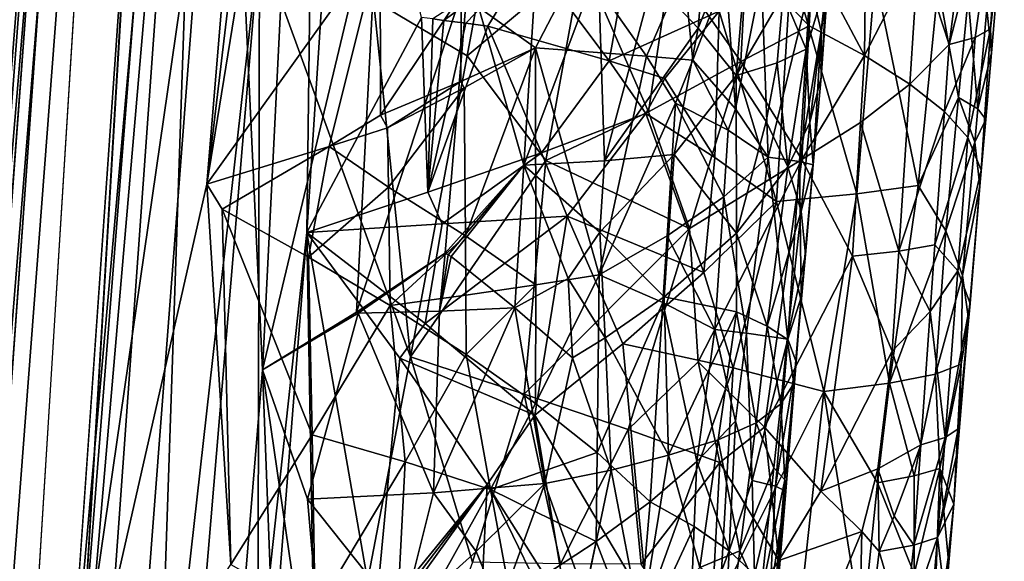
# Model space of a CAD drawing. Extents: x -233 to 233, y -7 to 774.
# Drawn here: x -177 to -168, y 544 to 549 of the extents above; entities that cross this region are included whole.
import ezdxf

# ---------------------------------------------------------------- set-up
doc = ezdxf.new("R2010")
doc.units = 0
doc.header["$MEASUREMENT"] = 0

msp = doc.modelspace()

# ---------------------------------------------------------------- linework, layer by layer
for points in [[(-173.519043, 584.069153, -201.75267), (-169.255051, 640.149902, -196.744888), (-223, 0.802261, -253.964172)], [(-173.767746, 589.990723, -201.22908), (-223, 0.802261, -253.964172), (-169.255051, 640.149902, -196.744888)], [(-172.287613, 605.40979, -198.346985), (-223, 0.668551, -252.470139), (-169.564926, 636.329956, -195.580765)], [(-196.432571, 301.156281, -225.463181), (-169.564926, 636.329956, -195.580765), (-223, 0.668551, -252.470139)], [(-196.432571, 301.156281, -225.463181), (-170.939072, 616.168091, -197.378342), (-169.564926, 636.329956, -195.580765)], [(-176.133789, 542.041809, -203.895935), (-170.939072, 616.168091, -197.378342), (-196.432571, 301.156281, -225.463181)], [(-171.767822, 591.484741, -199.429504), (-170.939072, 616.168091, -197.378342), (-176.133789, 542.041809, -203.895935)], [(-198.487717, 304.784912, -225.178772), (-223, 0.668551, -252.470139), (-172.287613, 605.40979, -198.346985)], [(-198.487717, 304.784912, -225.178772), (-172.287613, 605.40979, -198.346985), (-174.063858, 587.272766, -199.961838)], [(-171.767822, 591.484741, -199.429504), (-176.133789, 542.041809, -203.895935), (-174.197754, 555.439453, -202.501999)], [(-198.518539, 306.182404, -226.554977), (-223, 0.802261, -253.964172), (-173.767746, 589.990723, -201.22908)], [(-198.518539, 306.182404, -226.554977), (-173.767746, 589.990723, -201.22908), (-186.271362, 458.86673, -212.792114)], [(-176.993927, 565.298035, -203.327026), (-186.271362, 458.86673, -212.792114), (-173.767746, 589.990723, -201.22908)], [(-186.225143, 456.837677, -211.478378), (-198.487717, 304.784912, -225.178772), (-174.063858, 587.272766, -199.961838)], [(-177.069717, 562.773132, -202.046692), (-186.225143, 456.837677, -211.478378), (-174.063858, 587.272766, -199.961838)], [(-184.681229, 438.137207, -214.689438), (-173.519043, 584.069153, -201.75267), (-223, 0.802261, -253.964172)], [(-184.681229, 438.137207, -214.689438), (-177.902985, 510.982208, -208.030685), (-173.519043, 584.069153, -201.75267)], [(-173.709625, 565.710144, -203.225357), (-173.519043, 584.069153, -201.75267), (-177.902985, 510.982208, -208.030685)], [(-184.898621, 436.720673, -196.976593), (-223, -0.802261, -236.035828), (-173.936646, 582.853333, -183.800781)], [(-199.583511, 291.124756, -209.979553), (-173.936646, 582.853333, -183.800781), (-223, -0.802261, -236.035828)], [(-199.404037, 291.165863, -211.470184), (-173.949432, 582.8349, -185.308426), (-223, -0.668551, -237.529861)], [(-185.133835, 436.795868, -198.458145), (-223, -0.668551, -237.529861), (-173.949432, 582.8349, -185.308426)], [(-181.570282, 507.411438, -190.645355), (-173.936646, 582.853333, -183.800781), (-199.583511, 291.124756, -209.979553)], [(-181.369186, 507.348145, -192.14122), (-173.949432, 582.8349, -185.308426), (-199.404037, 291.165863, -211.470184)], [(-180.912018, 485.385315, -194.131042), (-185.133835, 436.795868, -198.458145), (-173.949432, 582.8349, -185.308426)], [(-184.898621, 436.720673, -196.976593), (-173.936646, 582.853333, -183.800781), (-177.992966, 517.673645, -189.747086)], [(-181.570282, 507.411438, -190.645355), (-178.971985, 542.625122, -187.553604), (-173.936646, 582.853333, -183.800781)], [(-178.712585, 542.524109, -189.042557), (-173.949432, 582.8349, -185.308426), (-181.369186, 507.348145, -192.14122)], [(-174.806259, 556.121277, -187.828674), (-180.912018, 485.385315, -194.131042), (-173.949432, 582.8349, -185.308426)], [(-176.113708, 570.912537, -184.945938), (-173.936646, 582.853333, -183.800781), (-178.971985, 542.625122, -187.553604)], [(-175.933777, 570.828857, -186.44632), (-173.949432, 582.8349, -185.308426), (-178.712585, 542.524109, -189.042557)], [(-174.140747, 566.384827, -185.352219), (-177.992966, 517.673645, -189.747086), (-173.936646, 582.853333, -183.800781)], [(-176.113708, 570.912537, -184.945938), (-178.971985, 542.625122, -187.553604), (-178.271057, 558.983521, -186.241745)], [(-175.933777, 570.828857, -186.44632), (-178.712585, 542.524109, -189.042557), (-177.901825, 558.832642, -187.709076)], [(-174.140747, 566.384827, -185.352219), (-174.36499, 549.931641, -187.056091), (-177.992966, 517.673645, -189.747086)], [(-173.709625, 565.710144, -203.225357), (-177.902985, 510.982208, -208.030685), (-173.940903, 547.33667, -204.497925)], [(-173.709625, 565.710144, -203.225357), (-173.940903, 547.33667, -204.497925), (-173.619812, 552.299561, -204.088348)], [(-174.806259, 556.121277, -187.828674), (-178.300674, 507.405426, -192.327484), (-180.912018, 485.385315, -194.131042)], [(-174.806259, 556.121277, -187.828674), (-175.710541, 529.434204, -190.601089), (-178.300674, 507.405426, -192.327484)], [(-174.337494, 546.109436, -189.097549), (-175.710541, 529.434204, -190.601089), (-174.806259, 556.121277, -187.828674)], [(-174.337494, 546.109436, -189.097549), (-174.806259, 556.121277, -187.828674), (-173.952545, 553.787964, -188.315292)], [(-174.836609, 547.768188, -203.186752), (-174.197754, 555.439453, -202.501999), (-176.133789, 542.041809, -203.895935)], [(-174.836609, 547.768188, -203.186752), (-174.014496, 554.688599, -202.490738), (-174.197754, 555.439453, -202.501999)], [(-174.836609, 547.768188, -203.186752), (-173.83403, 553.937256, -202.47113), (-174.014496, 554.688599, -202.490738)], [(-173.28804, 549.936462, -202.431595), (-173.83403, 553.937256, -202.47113), (-174.836609, 547.768188, -203.186752)], [(-173.297897, 550.46167, -189.007202), (-174.337494, 546.109436, -189.097549), (-173.952545, 553.787964, -188.315292)], [(-172.916946, 549.258667, -203.958664), (-173.619812, 552.299561, -204.088348), (-173.940903, 547.33667, -204.497925)], [(-168.203934, 549.016052, -193.183304), (-168.476242, 549.856689, -192.168762), (-167.84726, 551.745422, -193.403122)], [(-168.203934, 549.016052, -193.183304), (-167.84726, 551.745422, -193.403122), (-167.710419, 550.93335, -194.63237)], [(-171.240829, 548.870728, -202.9095), (-170.855026, 551.015381, -202.547592), (-171.942154, 549.810974, -203.386826)], [(-171.240829, 548.870728, -202.9095), (-170.258057, 549.315063, -201.994308), (-170.855026, 551.015381, -202.547592)], [(-167.969803, 549.081543, -194.107391), (-168.203934, 549.016052, -193.183304), (-167.710419, 550.93335, -194.63237)], [(-167.969803, 549.081543, -194.107391), (-167.710419, 550.93335, -194.63237), (-167.834839, 549.157104, -195.050323)], [(-167.834839, 549.157104, -195.050323), (-167.710419, 550.93335, -194.63237), (-167.724487, 550.135437, -195.878326)], [(-168.958099, 548.917847, -191.433044), (-169.419174, 549.782593, -190.511276), (-168.937271, 550.70575, -191.048141)], [(-168.958099, 548.917847, -191.433044), (-168.937271, 550.70575, -191.048141), (-168.476242, 549.856689, -192.168762)], [(-173.49733, 546.624451, -189.4142), (-174.337494, 546.109436, -189.097549), (-173.297897, 550.46167, -189.007202)], [(-173.49733, 546.624451, -189.4142), (-173.297897, 550.46167, -189.007202), (-172.496307, 549.669678, -189.592667)], [(-170.445572, 549.162231, -191.826675), (-169.968933, 550.361633, -192.396851), (-170.106689, 548.740723, -192.538834)], [(-170.376541, 549.972656, -191.7556), (-169.968933, 550.361633, -192.396851), (-170.445572, 549.162231, -191.826675)], [(-169.687515, 549.460144, -193.341873), (-170.106689, 548.740723, -192.538834), (-169.968933, 550.361633, -192.396851)], [(-169.687515, 549.460144, -193.341873), (-169.378571, 550.192261, -194.182587), (-169.481293, 548.976501, -194.288864)], [(-169.378571, 550.192261, -194.182587), (-169.281708, 549.640991, -195.324783), (-169.481293, 548.976501, -194.288864)], [(-167.867386, 549.334839, -196.950119), (-167.825974, 548.94397, -196.042526), (-167.724487, 550.135437, -195.878326)], [(-167.825974, 548.94397, -196.042526), (-167.834839, 549.157104, -195.050323), (-167.724487, 550.135437, -195.878326)], [(-170.376541, 549.972656, -191.7556), (-170.445572, 549.162231, -191.826675), (-170.851181, 549.593079, -191.156189)], [(-176.178925, 528.360291, -188.986481), (-177.992966, 517.673645, -189.747086), (-174.36499, 549.931641, -187.056091)], [(-176.178925, 528.360291, -188.986481), (-174.36499, 549.931641, -187.056091), (-174.389954, 539.057312, -188.319046)], [(-173.28804, 549.936462, -202.431595), (-174.836609, 547.768188, -203.186752), (-173.74144, 548.106201, -202.745712)], [(-173.016785, 546.225281, -188.016327), (-174.389954, 539.057312, -188.319046), (-174.36499, 549.931641, -187.056091)], [(-173.345703, 549.413452, -187.461105), (-173.016785, 546.225281, -188.016327), (-174.36499, 549.931641, -187.056091)], [(-173.28804, 549.936462, -202.431595), (-173.74144, 548.106201, -202.745712), (-173.282349, 548.384705, -202.496567)], [(-172.563232, 549.463623, -202.009293), (-173.28804, 549.936462, -202.431595), (-173.282349, 548.384705, -202.496567)], [(-173.345703, 549.413452, -187.461105), (-172.342819, 549.812683, -187.891388), (-172.510452, 548.915588, -187.921005)], [(-172.816833, 549.24585, -203.909637), (-172.717361, 549.232971, -203.859375), (-171.942154, 549.810974, -203.386826)], [(-172.717361, 549.232971, -203.859375), (-172.52034, 549.207092, -203.755112), (-171.942154, 549.810974, -203.386826)], [(-172.52034, 549.207092, -203.755112), (-172.326035, 549.180969, -203.645966), (-171.942154, 549.810974, -203.386826)], [(-172.510452, 548.915588, -187.921005), (-172.342819, 549.812683, -187.891388), (-171.482376, 549.777771, -188.442413)], [(-171.88327, 549.846985, -190.034744), (-172.003723, 547.937256, -190.239929), (-172.496307, 549.669678, -189.592667)], [(-171.240829, 548.870728, -202.9095), (-171.942154, 549.810974, -203.386826), (-172.326035, 549.180969, -203.645966)], [(-171.339493, 549.715332, -190.568878), (-172.003723, 547.937256, -190.239929), (-171.88327, 549.846985, -190.034744)], [(-168.958099, 548.917847, -191.433044), (-168.476242, 549.856689, -192.168762), (-168.554108, 548.662842, -192.32843)], [(-168.203934, 549.016052, -193.183304), (-168.554108, 548.662842, -192.32843), (-168.476242, 549.856689, -192.168762)], [(-172.563232, 549.463623, -202.009293), (-171.898254, 548.988098, -201.500427), (-171.500137, 549.755737, -201.119308)], [(-172.510452, 548.915588, -187.921005), (-171.482376, 549.777771, -188.442413), (-171.805756, 547.980957, -188.482544)], [(-171.339493, 549.715332, -190.568878), (-171.281769, 547.976807, -190.945908), (-172.003723, 547.937256, -190.239929)], [(-170.906937, 548.914429, -200.440811), (-171.500137, 549.755737, -201.119308), (-171.898254, 548.988098, -201.500427)], [(-170.88916, 548.415344, -189.128998), (-171.805756, 547.980957, -188.482544), (-171.482376, 549.777771, -188.442413)], [(-170.574615, 549.682373, -200.00174), (-171.500137, 549.755737, -201.119308), (-170.906937, 548.914429, -200.440811)], [(-170.88916, 548.415344, -189.128998), (-171.482376, 549.777771, -188.442413), (-170.689163, 549.756958, -189.087082)], [(-171.339493, 549.715332, -190.568878), (-170.851181, 549.593079, -191.156189), (-171.281769, 547.976807, -190.945908)], [(-170.88916, 548.415344, -189.128998), (-170.689163, 549.756958, -189.087082), (-170.063446, 548.866638, -189.87822)], [(-170.016541, 549.763611, -189.765732), (-170.063446, 548.866638, -189.87822), (-170.689163, 549.756958, -189.087082)], [(-170.258057, 549.315063, -201.994308), (-169.744537, 547.614807, -201.362778), (-169.615173, 549.723511, -201.23764)], [(-170.016541, 549.763611, -189.765732), (-169.452789, 549.184998, -190.588135), (-170.063446, 548.866638, -189.87822)], [(-170.016541, 549.763611, -189.765732), (-169.419174, 549.782593, -190.511276), (-169.452789, 549.184998, -190.588135)], [(-169.028442, 547.682495, -200.245941), (-169.615173, 549.723511, -201.23764), (-169.744537, 547.614807, -201.362778)], [(-168.863113, 549.62915, -200.068634), (-169.615173, 549.723511, -201.23764), (-169.028442, 547.682495, -200.245941)], [(-168.958099, 548.917847, -191.433044), (-169.452789, 549.184998, -190.588135), (-169.419174, 549.782593, -190.511276)], [(-173.49733, 546.624451, -189.4142), (-172.496307, 549.669678, -189.592667), (-172.704483, 547.151428, -189.820465)], [(-172.496307, 549.669678, -189.592667), (-172.003723, 547.937256, -190.239929), (-172.704483, 547.151428, -189.820465)], [(-170.574615, 549.682373, -200.00174), (-170.906937, 548.914429, -200.440811), (-170.492508, 548.878418, -199.844238)], [(-170.196915, 549.647339, -199.381195), (-170.574615, 549.682373, -200.00174), (-170.492508, 548.878418, -199.844238)], [(-170.111099, 548.442627, -199.123306), (-170.196915, 549.647339, -199.381195), (-170.492508, 548.878418, -199.844238)], [(-170.111099, 548.442627, -199.123306), (-169.880783, 549.614441, -198.727036), (-170.196915, 549.647339, -199.381195)], [(-169.481293, 548.976501, -194.288864), (-169.281708, 549.640991, -195.324783), (-169.447235, 548.319763, -194.871857)], [(-169.447235, 548.319763, -194.871857), (-169.281708, 549.640991, -195.324783), (-169.347824, 548.724487, -195.697342)], [(-169.295914, 549.594482, -196.338776), (-169.347824, 548.724487, -195.697342), (-169.281708, 549.640991, -195.324783)], [(-168.863113, 549.62915, -200.068634), (-169.028442, 547.682495, -200.245941), (-168.479645, 547.756165, -199.038437)], [(-168.863113, 549.62915, -200.068634), (-168.479645, 547.756165, -199.038437), (-168.300095, 549.541504, -198.797256)], [(-171.281769, 547.976807, -190.945908), (-170.851181, 549.593079, -191.156189), (-170.445572, 549.162231, -191.826675)], [(-170.111099, 548.442627, -199.123306), (-169.818863, 548.010498, -198.359772), (-169.880783, 549.614441, -198.727036)], [(-169.880783, 549.614441, -198.727036), (-169.818863, 548.010498, -198.359772), (-169.444229, 549.558289, -197.342407)], [(-169.541626, 547.971191, -197.305923), (-169.444229, 549.558289, -197.342407), (-169.818863, 548.010498, -198.359772)], [(-169.346939, 549.137695, -196.524628), (-169.444229, 549.558289, -197.342407), (-169.541626, 547.971191, -197.305923)], [(-169.295914, 549.594482, -196.338776), (-169.444229, 549.558289, -197.342407), (-169.346939, 549.137695, -196.524628)], [(-169.295914, 549.594482, -196.338776), (-169.346939, 549.137695, -196.524628), (-169.347824, 548.724487, -195.697342)], [(-168.300095, 549.541504, -198.797256), (-168.479645, 547.756165, -199.038437), (-168.119827, 548.542175, -198.007492)], [(-168.034531, 549.43512, -197.885559), (-168.300095, 549.541504, -198.797256), (-168.119827, 548.542175, -198.007492)], [(-172.563232, 549.463623, -202.009293), (-173.282349, 548.384705, -202.496567), (-172.564972, 548.687439, -202.034363)], [(-172.563232, 549.463623, -202.009293), (-172.564972, 548.687439, -202.034363), (-171.898254, 548.988098, -201.500427)], [(-169.687515, 549.460144, -193.341873), (-169.739029, 548.852295, -193.395065), (-170.106689, 548.740723, -192.538834)], [(-169.687515, 549.460144, -193.341873), (-169.481293, 548.976501, -194.288864), (-169.739029, 548.852295, -193.395065)], [(-173.345703, 549.413452, -187.461105), (-172.510452, 548.915588, -187.921005), (-173.016785, 546.225281, -188.016327)], [(-168.034531, 549.43512, -197.885559), (-168.119827, 548.542175, -198.007492), (-167.948212, 548.441589, -197.072906)], [(-168.034531, 549.43512, -197.885559), (-167.948212, 548.441589, -197.072906), (-167.867386, 549.334839, -196.950119)], [(-171.240829, 548.870728, -202.9095), (-170.743576, 548.71405, -202.481827), (-170.258057, 549.315063, -201.994308)], [(-170.295166, 548.007263, -202.032761), (-170.258057, 549.315063, -201.994308), (-170.743576, 548.71405, -202.481827)], [(-170.295166, 548.007263, -202.032761), (-169.744537, 547.614807, -201.362778), (-170.258057, 549.315063, -201.994308)], [(-167.948212, 548.441589, -197.072906), (-167.825974, 548.94397, -196.042526), (-167.867386, 549.334839, -196.950119)], [(-172.860245, 547.696228, -204.003998), (-172.916946, 549.258667, -203.958664), (-173.940903, 547.33667, -204.497925)], [(-172.860245, 547.696228, -204.003998), (-172.816833, 549.24585, -203.909637), (-172.916946, 549.258667, -203.958664)], [(-172.860245, 547.696228, -204.003998), (-172.717361, 549.232971, -203.859375), (-172.816833, 549.24585, -203.909637)], [(-172.860245, 547.696228, -204.003998), (-172.52034, 549.207092, -203.755112), (-172.717361, 549.232971, -203.859375)], [(-172.860245, 547.696228, -204.003998), (-172.326035, 549.180969, -203.645966), (-172.52034, 549.207092, -203.755112)], [(-172.860245, 547.696228, -204.003998), (-171.845871, 548.049927, -203.381866), (-172.326035, 549.180969, -203.645966)], [(-171.845871, 548.049927, -203.381866), (-171.240829, 548.870728, -202.9095), (-172.326035, 549.180969, -203.645966)], [(-169.452789, 549.184998, -190.588135), (-169.520248, 547.989746, -190.74202), (-170.063446, 548.866638, -189.87822)], [(-168.958099, 548.917847, -191.433044), (-169.520248, 547.989746, -190.74202), (-169.452789, 549.184998, -190.588135)], [(-171.281769, 547.976807, -190.945908), (-170.445572, 549.162231, -191.826675), (-170.660919, 548.032837, -191.741272)], [(-170.660919, 548.032837, -191.741272), (-170.445572, 549.162231, -191.826675), (-170.106689, 548.740723, -192.538834)], [(-169.346939, 549.137695, -196.524628), (-169.541626, 547.971191, -197.305923), (-169.419037, 547.942322, -196.222809)], [(-169.346939, 549.137695, -196.524628), (-169.419037, 547.942322, -196.222809), (-169.347824, 548.724487, -195.697342)], [(-167.91806, 547.893311, -195.54483), (-168.037033, 548.187195, -194.229828), (-167.834839, 549.157104, -195.050323)], [(-167.969803, 549.081543, -194.107391), (-167.834839, 549.157104, -195.050323), (-168.037033, 548.187195, -194.229828)], [(-167.91806, 547.893311, -195.54483), (-167.834839, 549.157104, -195.050323), (-167.825974, 548.94397, -196.042526)], [(-168.245789, 548.419495, -193.264206), (-168.554108, 548.662842, -192.32843), (-168.203934, 549.016052, -193.183304)], [(-167.969803, 549.081543, -194.107391), (-168.245789, 548.419495, -193.264206), (-168.203934, 549.016052, -193.183304)], [(-167.969803, 549.081543, -194.107391), (-168.037033, 548.187195, -194.229828), (-168.245789, 548.419495, -193.264206)], [(-172.510452, 548.915588, -187.921005), (-171.805756, 547.980957, -188.482544), (-173.016785, 546.225281, -188.016327)], [(-172.564972, 548.687439, -202.034363), (-172.536118, 548.631042, -202.015533), (-171.898254, 548.988098, -201.500427)], [(-172.536118, 548.631042, -202.015533), (-172.524704, 547.305969, -202.044479), (-171.898254, 548.988098, -201.500427)], [(-172.524704, 547.305969, -202.044479), (-171.896591, 546.867615, -201.526382), (-171.898254, 548.988098, -201.500427)], [(-171.331146, 546.958557, -200.935074), (-171.898254, 548.988098, -201.500427), (-171.896591, 546.867615, -201.526382)], [(-170.906937, 548.914429, -200.440811), (-171.898254, 548.988098, -201.500427), (-171.331146, 546.958557, -200.935074)], [(-170.649078, 548.494202, -200.070374), (-170.906937, 548.914429, -200.440811), (-171.331146, 546.958557, -200.935074)], [(-170.492508, 548.878418, -199.844238), (-170.906937, 548.914429, -200.440811), (-170.649078, 548.494202, -200.070374)], [(-169.739029, 548.852295, -193.395065), (-169.481293, 548.976501, -194.288864), (-169.644226, 547.924377, -194.059448)], [(-169.481293, 548.976501, -194.288864), (-169.447235, 548.319763, -194.871857), (-169.644226, 547.924377, -194.059448)], [(-168.994385, 548.320557, -191.511581), (-169.520248, 547.989746, -190.74202), (-168.958099, 548.917847, -191.433044)], [(-168.994385, 548.320557, -191.511581), (-168.958099, 548.917847, -191.433044), (-168.554108, 548.662842, -192.32843)], [(-167.948212, 548.441589, -197.072906), (-167.876862, 548.348267, -196.124619), (-167.825974, 548.94397, -196.042526)], [(-167.876862, 548.348267, -196.124619), (-167.91806, 547.893311, -195.54483), (-167.825974, 548.94397, -196.042526)], [(-171.845871, 548.049927, -203.381866), (-170.913422, 548.399841, -202.640808), (-171.240829, 548.870728, -202.9095)], [(-171.240829, 548.870728, -202.9095), (-170.913422, 548.399841, -202.640808), (-170.743576, 548.71405, -202.481827)], [(-170.88916, 548.415344, -189.128998), (-170.063446, 548.866638, -189.87822), (-170.522171, 547.371765, -189.65387)], [(-170.177307, 548.250122, -199.24321), (-170.492508, 548.878418, -199.844238), (-170.649078, 548.494202, -200.070374)], [(-170.063446, 548.866638, -189.87822), (-169.520248, 547.989746, -190.74202), (-170.522171, 547.371765, -189.65387)], [(-170.111099, 548.442627, -199.123306), (-170.492508, 548.878418, -199.844238), (-170.177307, 548.250122, -199.24321)], [(-169.739029, 548.852295, -193.395065), (-169.838501, 548.328186, -193.285583), (-170.106689, 548.740723, -192.538834)], [(-169.739029, 548.852295, -193.395065), (-169.644226, 547.924377, -194.059448), (-169.838501, 548.328186, -193.285583)], [(-170.660919, 548.032837, -191.741272), (-170.106689, 548.740723, -192.538834), (-170.101837, 547.330933, -192.930206)], [(-169.838501, 548.328186, -193.285583), (-170.101837, 547.330933, -192.930206), (-170.106689, 548.740723, -192.538834)], [(-172.564972, 548.687439, -202.034363), (-173.282349, 548.384705, -202.496567), (-173.220047, 548.272095, -202.466217)], [(-172.564972, 548.687439, -202.034363), (-173.220047, 548.272095, -202.466217), (-172.536118, 548.631042, -202.015533)], [(-170.295166, 548.007263, -202.032761), (-170.743576, 548.71405, -202.481827), (-170.913422, 548.399841, -202.640808)], [(-169.447235, 548.319763, -194.871857), (-169.347824, 548.724487, -195.697342), (-169.419037, 547.942322, -196.222809)], [(-168.651901, 547.170593, -192.528214), (-168.994385, 548.320557, -191.511581), (-168.554108, 548.662842, -192.32843)], [(-168.651901, 547.170593, -192.528214), (-168.554108, 548.662842, -192.32843), (-168.245789, 548.419495, -193.264206)], [(-172.536118, 548.631042, -202.015533), (-173.220047, 548.272095, -202.466217), (-173.211899, 547.742249, -202.483307)], [(-172.536118, 548.631042, -202.015533), (-173.211899, 547.742249, -202.483307), (-172.524704, 547.305969, -202.044479)], [(-170.649078, 548.494202, -200.070374), (-171.331146, 546.958557, -200.935074), (-170.72377, 547.306091, -200.13884)], [(-170.217148, 547.656128, -199.276001), (-170.649078, 548.494202, -200.070374), (-170.72377, 547.306091, -200.13884)], [(-170.177307, 548.250122, -199.24321), (-170.649078, 548.494202, -200.070374), (-170.217148, 547.656128, -199.276001)], [(-168.233887, 547.351624, -198.169998), (-168.119827, 548.542175, -198.007492), (-168.479645, 547.756165, -199.038437)], [(-168.233887, 547.351624, -198.169998), (-167.975204, 548.14386, -197.113815), (-168.119827, 548.542175, -198.007492)], [(-167.975204, 548.14386, -197.113815), (-167.948212, 548.441589, -197.072906), (-168.119827, 548.542175, -198.007492)], [(-171.616425, 547.483887, -203.233978), (-170.913422, 548.399841, -202.640808), (-171.845871, 548.049927, -203.381866)], [(-170.88916, 548.415344, -189.128998), (-170.522171, 547.371765, -189.65387), (-171.805756, 547.980957, -188.482544)], [(-170.39595, 546.977966, -202.140427), (-170.913422, 548.399841, -202.640808), (-171.616425, 547.483887, -203.233978)], [(-170.39595, 546.977966, -202.140427), (-170.295166, 548.007263, -202.032761), (-170.913422, 548.399841, -202.640808)], [(-170.111099, 548.442627, -199.123306), (-170.177307, 548.250122, -199.24321), (-169.818863, 548.010498, -198.359772)], [(-168.651901, 547.170593, -192.528214), (-168.245789, 548.419495, -193.264206), (-168.329773, 547.226379, -193.426071)], [(-168.329773, 547.226379, -193.426071), (-168.245789, 548.419495, -193.264206), (-168.037033, 548.187195, -194.229828)], [(-167.975204, 548.14386, -197.113815), (-167.876862, 548.348267, -196.124619), (-167.948212, 548.441589, -197.072906)], [(-173.282349, 548.384705, -202.496567), (-173.74144, 548.106201, -202.745712), (-173.220047, 548.272095, -202.466217)], [(-169.838501, 548.328186, -193.285583), (-169.644226, 547.924377, -194.059448), (-170.101837, 547.330933, -192.930206)], [(-169.447235, 548.319763, -194.871857), (-169.526352, 547.528687, -194.852692), (-169.644226, 547.924377, -194.059448)], [(-169.447235, 548.319763, -194.871857), (-169.419037, 547.942322, -196.222809), (-169.526352, 547.528687, -194.852692)], [(-169.067215, 547.126099, -191.668808), (-169.520248, 547.989746, -190.74202), (-168.994385, 548.320557, -191.511581)], [(-168.651901, 547.170593, -192.528214), (-169.067215, 547.126099, -191.668808), (-168.994385, 548.320557, -191.511581)], [(-167.975204, 548.14386, -197.113815), (-167.927841, 547.752563, -196.206711), (-167.876862, 548.348267, -196.124619)], [(-167.927841, 547.752563, -196.206711), (-167.91806, 547.893311, -195.54483), (-167.876862, 548.348267, -196.124619)], [(-173.220047, 548.272095, -202.466217), (-173.74144, 548.106201, -202.745712), (-173.211899, 547.742249, -202.483307)], [(-170.177307, 548.250122, -199.24321), (-170.217148, 547.656128, -199.276001), (-169.818863, 548.010498, -198.359772)], [(-168.329773, 547.226379, -193.426071), (-168.037033, 548.187195, -194.229828), (-168.126984, 546.99469, -194.393112)], [(-168.233887, 547.351624, -198.169998), (-168.083374, 546.952942, -197.277466), (-167.975204, 548.14386, -197.113815)], [(-167.91806, 547.893311, -195.54483), (-168.126984, 546.99469, -194.393112), (-168.037033, 548.187195, -194.229828)], [(-167.975204, 548.14386, -197.113815), (-168.083374, 546.952942, -197.277466), (-167.927841, 547.752563, -196.206711)], [(-173.74144, 548.106201, -202.745712), (-174.836609, 547.768188, -203.186752), (-174.698334, 547.544678, -203.157654)], [(-173.74144, 548.106201, -202.745712), (-174.698334, 547.544678, -203.157654), (-173.926819, 547.115906, -202.881866)], [(-173.211899, 547.742249, -202.483307), (-173.74144, 548.106201, -202.745712), (-173.926819, 547.115906, -202.881866)], [(-172.733398, 547.41394, -203.949615), (-171.845871, 548.049927, -203.381866), (-172.860245, 547.696228, -204.003998)], [(-172.733398, 547.41394, -203.949615), (-171.616425, 547.483887, -203.233978), (-171.845871, 548.049927, -203.381866)], [(-171.998642, 545.890076, -188.658005), (-173.016785, 546.225281, -188.016327), (-171.805756, 547.980957, -188.482544)], [(-171.281769, 547.976807, -190.945908), (-171.323624, 547.340515, -191.016037), (-172.003723, 547.937256, -190.239929)], [(-171.998642, 545.890076, -188.658005), (-171.805756, 547.980957, -188.482544), (-170.522171, 547.371765, -189.65387)], [(-170.660919, 548.032837, -191.741272), (-170.748398, 546.760864, -191.884415), (-171.323624, 547.340515, -191.016037)], [(-171.281769, 547.976807, -190.945908), (-170.660919, 548.032837, -191.741272), (-171.323624, 547.340515, -191.016037)], [(-170.660919, 548.032837, -191.741272), (-170.101837, 547.330933, -192.930206), (-170.748398, 546.760864, -191.884415)], [(-170.446274, 546.180481, -189.944855), (-170.522171, 547.371765, -189.65387), (-169.520248, 547.989746, -190.74202)], [(-169.853531, 545.595093, -190.772491), (-170.446274, 546.180481, -189.944855), (-169.520248, 547.989746, -190.74202)], [(-170.39595, 546.977966, -202.140427), (-169.744537, 547.614807, -201.362778), (-170.295166, 548.007263, -202.032761)], [(-170.217148, 547.656128, -199.276001), (-170.012772, 546.436646, -198.672791), (-169.818863, 548.010498, -198.359772)], [(-170.012772, 546.436646, -198.672791), (-169.643311, 546.384399, -197.268631), (-169.818863, 548.010498, -198.359772)], [(-169.853531, 545.595093, -190.772491), (-169.520248, 547.989746, -190.74202), (-169.067215, 547.126099, -191.668808)], [(-169.541626, 547.971191, -197.305923), (-169.818863, 548.010498, -198.359772), (-169.643311, 546.384399, -197.268631)], [(-169.541626, 547.971191, -197.305923), (-169.643311, 546.384399, -197.268631), (-169.525482, 546.759399, -196.465378)], [(-169.541626, 547.971191, -197.305923), (-169.525482, 546.759399, -196.465378), (-169.419037, 547.942322, -196.222809)], [(-172.704483, 547.151428, -189.820465), (-172.003723, 547.937256, -190.239929), (-172.678757, 547.13623, -189.840515)], [(-172.003723, 547.937256, -190.239929), (-172.652679, 547.122559, -189.860764), (-172.678757, 547.13623, -189.840515)], [(-172.084152, 546.664185, -190.376892), (-172.652679, 547.122559, -189.860764), (-172.003723, 547.937256, -190.239929)], [(-172.084152, 546.664185, -190.376892), (-172.003723, 547.937256, -190.239929), (-171.608292, 546.925903, -190.782959)], [(-171.323624, 547.340515, -191.016037), (-171.608292, 546.925903, -190.782959), (-172.003723, 547.937256, -190.239929)], [(-169.829803, 546.499084, -193.94487), (-170.101837, 547.330933, -192.930206), (-169.644226, 547.924377, -194.059448)], [(-169.829803, 546.499084, -193.94487), (-169.644226, 547.924377, -194.059448), (-169.526352, 547.528687, -194.852692)], [(-169.526352, 547.528687, -194.852692), (-169.419037, 547.942322, -196.222809), (-169.486496, 547.140564, -195.657364)], [(-169.525482, 546.759399, -196.465378), (-169.486496, 547.140564, -195.657364), (-169.419037, 547.942322, -196.222809)], [(-168.016174, 546.701538, -195.709015), (-168.126984, 546.99469, -194.393112), (-167.91806, 547.893311, -195.54483)], [(-168.016174, 546.701538, -195.709015), (-167.91806, 547.893311, -195.54483), (-167.927841, 547.752563, -196.206711)], [(-174.621506, 544.368835, -203.321106), (-174.836609, 547.768188, -203.186752), (-176.133789, 542.041809, -203.895935)], [(-174.621506, 544.368835, -203.321106), (-174.698334, 547.544678, -203.157654), (-174.836609, 547.768188, -203.186752)], [(-172.733398, 547.41394, -203.949615), (-172.860245, 547.696228, -204.003998), (-173.940903, 547.33667, -204.497925)], [(-173.211899, 547.742249, -202.483307), (-173.926819, 547.115906, -202.881866), (-173.196335, 546.682556, -202.516205)], [(-172.524704, 547.305969, -202.044479), (-173.211899, 547.742249, -202.483307), (-173.196335, 546.682556, -202.516205)], [(-168.735123, 545.988159, -199.473572), (-168.479645, 547.756165, -199.038437), (-169.028442, 547.682495, -200.245941)], [(-168.735123, 545.988159, -199.473572), (-168.233887, 547.351624, -198.169998), (-168.479645, 547.756165, -199.038437)], [(-168.083374, 546.952942, -197.277466), (-168.03006, 546.561157, -196.370895), (-167.927841, 547.752563, -196.206711)], [(-168.03006, 546.561157, -196.370895), (-168.016174, 546.701538, -195.709015), (-167.927841, 547.752563, -196.206711)], [(-170.217148, 547.656128, -199.276001), (-170.72377, 547.306091, -200.13884), (-170.297043, 546.46814, -199.341492)], [(-170.131836, 546.127747, -201.830673), (-169.744537, 547.614807, -201.362778), (-170.39595, 546.977966, -202.140427)], [(-170.217148, 547.656128, -199.276001), (-170.297043, 546.46814, -199.341492), (-170.012772, 546.436646, -198.672791)], [(-170.131836, 546.127747, -201.830673), (-169.322693, 545.916077, -200.662811), (-169.744537, 547.614807, -201.362778)], [(-169.028442, 547.682495, -200.245941), (-169.744537, 547.614807, -201.362778), (-169.322693, 545.916077, -200.662811)], [(-168.735123, 545.988159, -199.473572), (-169.028442, 547.682495, -200.245941), (-169.322693, 545.916077, -200.662811)], [(-173.895447, 545.527039, -202.946381), (-174.698334, 547.544678, -203.157654), (-174.621506, 544.368835, -203.321106)], [(-173.926819, 547.115906, -202.881866), (-174.698334, 547.544678, -203.157654), (-173.895447, 545.527039, -202.946381)], [(-169.829803, 546.499084, -193.94487), (-169.526352, 547.528687, -194.852692), (-169.649017, 546.381897, -194.788925)], [(-169.526352, 547.528687, -194.852692), (-169.486496, 547.140564, -195.657364), (-169.649017, 546.381897, -194.788925)], [(-172.883347, 546.523376, -204.069489), (-171.903656, 545.70343, -203.493866), (-171.616425, 547.483887, -203.233978)], [(-172.883347, 546.523376, -204.069489), (-171.616425, 547.483887, -203.233978), (-172.733398, 547.41394, -203.949615)], [(-171.903656, 545.70343, -203.493866), (-171.117996, 546.341248, -202.853088), (-171.616425, 547.483887, -203.233978)], [(-170.39595, 546.977966, -202.140427), (-171.616425, 547.483887, -203.233978), (-171.117996, 546.341248, -202.853088)], [(-175.804459, 523.693176, -206.567505), (-173.940903, 547.33667, -204.497925), (-177.902985, 510.982208, -208.030685)], [(-175.804459, 523.693176, -206.567505), (-173.751678, 536.397339, -204.984756), (-173.940903, 547.33667, -204.497925)], [(-172.883347, 546.523376, -204.069489), (-172.733398, 547.41394, -203.949615), (-173.940903, 547.33667, -204.497925)], [(-173.333344, 543.851807, -204.423843), (-173.940903, 547.33667, -204.497925), (-173.751678, 536.397339, -204.984756)], [(-173.111588, 546.211853, -204.20105), (-172.883347, 546.523376, -204.069489), (-173.940903, 547.33667, -204.497925)], [(-173.111588, 546.211853, -204.20105), (-173.940903, 547.33667, -204.497925), (-173.333344, 543.851807, -204.423843)], [(-171.998642, 545.890076, -188.658005), (-170.522171, 547.371765, -189.65387), (-171.071487, 545.574585, -189.433594)], [(-171.323624, 547.340515, -191.016037), (-171.276382, 546.39447, -191.248642), (-171.608292, 546.925903, -190.782959)], [(-171.323624, 547.340515, -191.016037), (-170.748398, 546.760864, -191.884415), (-171.276382, 546.39447, -191.248642)], [(-170.446274, 546.180481, -189.944855), (-171.071487, 545.574585, -189.433594), (-170.522171, 547.371765, -189.65387)], [(-170.101837, 547.330933, -192.930206), (-170.103271, 546.626526, -193.12764), (-170.748398, 546.760864, -191.884415)], [(-169.829803, 546.499084, -193.94487), (-170.103271, 546.626526, -193.12764), (-170.101837, 547.330933, -192.930206)], [(-168.735123, 545.988159, -199.473572), (-168.323868, 546.068604, -198.212997), (-168.233887, 547.351624, -198.169998)], [(-168.233887, 547.351624, -198.169998), (-168.323868, 546.068604, -198.212997), (-168.083374, 546.952942, -197.277466)], [(-172.524704, 547.305969, -202.044479), (-173.196335, 546.682556, -202.516205), (-172.52063, 546.77594, -202.055374)], [(-172.524704, 547.305969, -202.044479), (-172.52063, 546.77594, -202.055374), (-171.896591, 546.867615, -201.526382)], [(-170.7612, 546.712036, -200.173019), (-170.72377, 547.306091, -200.13884), (-171.331146, 546.958557, -200.935074)], [(-170.7612, 546.712036, -200.173019), (-170.297043, 546.46814, -199.341492), (-170.72377, 547.306091, -200.13884)], [(-168.651901, 547.170593, -192.528214), (-168.710815, 546.275269, -192.648193), (-169.067215, 547.126099, -191.668808)], [(-168.651901, 547.170593, -192.528214), (-168.371887, 546.629822, -193.50705), (-168.710815, 546.275269, -192.648193)], [(-168.651901, 547.170593, -192.528214), (-168.329773, 547.226379, -193.426071), (-168.371887, 546.629822, -193.50705)], [(-168.371887, 546.629822, -193.50705), (-168.329773, 547.226379, -193.426071), (-168.126984, 546.99469, -194.393112)], [(-173.926819, 547.115906, -202.881866), (-173.895447, 545.527039, -202.946381), (-173.196335, 546.682556, -202.516205)], [(-173.49733, 546.624451, -189.4142), (-172.704483, 547.151428, -189.820465), (-173.483475, 546.616638, -189.422577)], [(-172.756882, 546.634644, -189.86055), (-173.483475, 546.616638, -189.422577), (-172.704483, 547.151428, -189.820465)], [(-172.756882, 546.634644, -189.86055), (-172.704483, 547.151428, -189.820465), (-172.678757, 547.13623, -189.840515)], [(-172.756882, 546.634644, -189.86055), (-172.678757, 547.13623, -189.840515), (-172.652679, 547.122559, -189.860764)], [(-172.756882, 546.634644, -189.86055), (-172.652679, 547.122559, -189.860764), (-172.084152, 546.664185, -190.376892)], [(-169.853531, 545.595093, -190.772491), (-169.067215, 547.126099, -191.668808), (-169.350708, 545.023193, -191.666412)], [(-169.649017, 546.381897, -194.788925), (-169.486496, 547.140564, -195.657364), (-169.58934, 545.985291, -195.646393)], [(-169.525482, 546.759399, -196.465378), (-169.58934, 545.985291, -195.646393), (-169.486496, 547.140564, -195.657364)], [(-169.067215, 547.126099, -191.668808), (-168.710815, 546.275269, -192.648193), (-169.350708, 545.023193, -191.666412)], [(-168.239944, 545.504089, -194.597321), (-168.371887, 546.629822, -193.50705), (-168.126984, 546.99469, -194.393112)], [(-168.239944, 545.504089, -194.597321), (-168.126984, 546.99469, -194.393112), (-168.016174, 546.701538, -195.709015)], [(-172.084152, 546.664185, -190.376892), (-171.608292, 546.925903, -190.782959), (-171.56723, 546.215454, -190.952332)], [(-171.331146, 546.958557, -200.935074), (-171.896591, 546.867615, -201.526382), (-171.897751, 545.807312, -201.537231)], [(-171.347534, 545.368164, -200.937622), (-171.331146, 546.958557, -200.935074), (-171.897751, 545.807312, -201.537231)], [(-171.608292, 546.925903, -190.782959), (-171.276382, 546.39447, -191.248642), (-171.56723, 546.215454, -190.952332)], [(-170.7612, 546.712036, -200.173019), (-171.331146, 546.958557, -200.935074), (-171.347534, 545.368164, -200.937622)], [(-170.131836, 546.127747, -201.830673), (-170.39595, 546.977966, -202.140427), (-171.117996, 546.341248, -202.853088)], [(-168.323868, 546.068604, -198.212997), (-168.097229, 546.160583, -196.907288), (-168.083374, 546.952942, -197.277466)], [(-168.097229, 546.160583, -196.907288), (-168.03006, 546.561157, -196.370895), (-168.083374, 546.952942, -197.277466)], [(-172.52063, 546.77594, -202.055374), (-172.516861, 546.245911, -202.065887), (-171.896591, 546.867615, -201.526382)], [(-172.516861, 546.245911, -202.065887), (-171.897751, 545.807312, -201.537231), (-171.896591, 546.867615, -201.526382)], [(-172.52063, 546.77594, -202.055374), (-173.196335, 546.682556, -202.516205), (-172.516861, 546.245911, -202.065887)], [(-171.276382, 546.39447, -191.248642), (-170.748398, 546.760864, -191.884415), (-170.711029, 545.346741, -192.258041)], [(-170.103271, 546.626526, -193.12764), (-170.711029, 545.346741, -192.258041), (-170.748398, 546.760864, -191.884415)], [(-169.525482, 546.759399, -196.465378), (-169.643311, 546.384399, -197.268631), (-169.570847, 546.181213, -196.459915)], [(-169.525482, 546.759399, -196.465378), (-169.570847, 546.181213, -196.459915), (-169.58934, 545.985291, -195.646393)], [(-173.06279, 545.285156, -202.483231), (-173.196335, 546.682556, -202.516205), (-173.895447, 545.527039, -202.946381)], [(-172.756882, 546.634644, -189.86055), (-172.811569, 545.007813, -190.063324), (-173.483475, 546.616638, -189.422577)], [(-172.516861, 546.245911, -202.065887), (-173.196335, 546.682556, -202.516205), (-173.06279, 545.285156, -202.483231)], [(-172.084152, 546.664185, -190.376892), (-171.815613, 545.091125, -190.893082), (-172.811569, 545.007813, -190.063324)], [(-172.756882, 546.634644, -189.86055), (-172.084152, 546.664185, -190.376892), (-172.811569, 545.007813, -190.063324)], [(-172.084152, 546.664185, -190.376892), (-171.56723, 546.215454, -190.952332), (-171.815613, 545.091125, -190.893082)], [(-170.7612, 546.712036, -200.173019), (-171.347534, 545.368164, -200.937622), (-170.873825, 544.92981, -200.275345)], [(-170.7612, 546.712036, -200.173019), (-170.873825, 544.92981, -200.275345), (-170.457245, 545.288452, -199.569962)], [(-170.7612, 546.712036, -200.173019), (-170.457245, 545.288452, -199.569962), (-170.297043, 546.46814, -199.341492)], [(-168.371887, 546.629822, -193.50705), (-168.45639, 545.436768, -193.669083), (-168.710815, 546.275269, -192.648193)], [(-168.239944, 545.504089, -194.597321), (-168.45639, 545.436768, -193.669083), (-168.371887, 546.629822, -193.50705)], [(-168.239944, 545.504089, -194.597321), (-168.016174, 546.701538, -195.709015), (-168.123032, 545.58136, -195.542526)], [(-168.123032, 545.58136, -195.542526), (-168.016174, 546.701538, -195.709015), (-168.03006, 546.561157, -196.370895)], [(-173.49733, 546.624451, -189.4142), (-173.483475, 546.616638, -189.422577), (-174.337494, 546.109436, -189.097549)], [(-173.483475, 546.616638, -189.422577), (-173.935822, 544.951538, -189.415024), (-174.337494, 546.109436, -189.097549)], [(-173.483475, 546.616638, -189.422577), (-172.811569, 545.007813, -190.063324), (-173.935822, 544.951538, -189.415024)], [(-170.265961, 545.484131, -193.07547), (-170.711029, 545.346741, -192.258041), (-170.103271, 546.626526, -193.12764)], [(-170.265961, 545.484131, -193.07547), (-170.103271, 546.626526, -193.12764), (-169.926788, 545.634583, -193.940018)], [(-169.829803, 546.499084, -193.94487), (-169.926788, 545.634583, -193.940018), (-170.103271, 546.626526, -193.12764)], [(-168.12793, 545.378662, -195.811005), (-168.123032, 545.58136, -195.542526), (-168.03006, 546.561157, -196.370895)], [(-168.12793, 545.378662, -195.811005), (-168.03006, 546.561157, -196.370895), (-168.097229, 546.160583, -196.907288)], [(-173.111588, 546.211853, -204.20105), (-171.903656, 545.70343, -203.493866), (-172.883347, 546.523376, -204.069489)], [(-170.457245, 545.288452, -199.569962), (-170.111267, 545.649841, -198.828735), (-170.297043, 546.46814, -199.341492)], [(-170.012772, 546.436646, -198.672791), (-170.297043, 546.46814, -199.341492), (-170.111267, 545.649841, -198.828735)], [(-169.829803, 546.499084, -193.94487), (-169.707291, 545.804871, -194.78421), (-169.926788, 545.634583, -193.940018)], [(-169.829803, 546.499084, -193.94487), (-169.649017, 546.381897, -194.788925), (-169.707291, 545.804871, -194.78421)], [(-171.222763, 545.212708, -191.543915), (-171.56723, 546.215454, -190.952332), (-171.276382, 546.39447, -191.248642)], [(-171.222763, 545.212708, -191.543915), (-171.276382, 546.39447, -191.248642), (-170.711029, 545.346741, -192.258041)], [(-170.012772, 546.436646, -198.672791), (-170.111267, 545.649841, -198.828735), (-169.964157, 545.120605, -198.314178)], [(-170.012772, 546.436646, -198.672791), (-169.964157, 545.120605, -198.314178), (-169.643311, 546.384399, -197.268631)], [(-169.754715, 545.068726, -197.391251), (-169.643311, 546.384399, -197.268631), (-169.964157, 545.120605, -198.314178)], [(-169.570847, 546.181213, -196.459915), (-169.643311, 546.384399, -197.268631), (-169.754715, 545.068726, -197.391251)], [(-169.649017, 546.381897, -194.788925), (-169.58934, 545.985291, -195.646393), (-169.707291, 545.804871, -194.78421)], [(-170.896713, 544.002075, -202.668488), (-171.117996, 546.341248, -202.853088), (-171.903656, 545.70343, -203.493866)], [(-170.896713, 544.002075, -202.668488), (-170.131836, 546.127747, -201.830673), (-171.117996, 546.341248, -202.853088)], [(-168.841156, 545.222351, -192.641449), (-169.350708, 545.023193, -191.666412), (-168.710815, 546.275269, -192.648193)], [(-168.841156, 545.222351, -192.641449), (-168.710815, 546.275269, -192.648193), (-168.45639, 545.436768, -193.669083)], [(-172.460648, 544.389038, -188.574966), (-174.389954, 539.057312, -188.319046), (-173.016785, 546.225281, -188.016327)], [(-173.111588, 546.211853, -204.20105), (-173.333344, 543.851807, -204.423843), (-172.331665, 545.082214, -203.804871)], [(-173.111588, 546.211853, -204.20105), (-172.331665, 545.082214, -203.804871), (-171.903656, 545.70343, -203.493866)], [(-172.516861, 546.245911, -202.065887), (-173.06279, 545.285156, -202.483231), (-172.299622, 545.039673, -201.914307)], [(-171.998642, 545.890076, -188.658005), (-172.460648, 544.389038, -188.574966), (-173.016785, 546.225281, -188.016327)], [(-172.516861, 546.245911, -202.065887), (-172.299622, 545.039673, -201.914307), (-171.897751, 545.807312, -201.537231)], [(-171.222763, 545.212708, -191.543915), (-171.815613, 545.091125, -190.893082), (-171.56723, 546.215454, -190.952332)], [(-174.337494, 546.109436, -189.097549), (-173.957047, 536.125488, -190.595108), (-175.710541, 529.434204, -190.601089)], [(-173.588135, 540.938416, -190.142578), (-173.957047, 536.125488, -190.595108), (-174.337494, 546.109436, -189.097549)], [(-173.588135, 540.938416, -190.142578), (-174.337494, 546.109436, -189.097549), (-173.935822, 544.951538, -189.415024)], [(-170.252609, 545.278931, -190.329544), (-171.071487, 545.574585, -189.433594), (-170.446274, 546.180481, -189.944855)], [(-170.896713, 544.002075, -202.668488), (-170.252777, 544.054443, -201.950684), (-170.131836, 546.127747, -201.830673)], [(-169.853531, 545.595093, -190.772491), (-170.252609, 545.278931, -190.329544), (-170.446274, 546.180481, -189.944855)], [(-170.131836, 546.127747, -201.830673), (-170.252777, 544.054443, -201.950684), (-169.322693, 545.916077, -200.662811)], [(-169.570847, 546.181213, -196.459915), (-169.754715, 545.068726, -197.391251), (-169.662872, 545.025024, -196.448914)], [(-169.570847, 546.181213, -196.459915), (-169.662872, 545.025024, -196.448914), (-169.58934, 545.985291, -195.646393)], [(-168.287399, 545.227356, -197.789322), (-168.097229, 546.160583, -196.907288), (-168.323868, 546.068604, -198.212997)], [(-168.162613, 544.907349, -196.255966), (-168.097229, 546.160583, -196.907288), (-168.287399, 545.227356, -197.789322)], [(-168.162613, 544.907349, -196.255966), (-168.12793, 545.378662, -195.811005), (-168.097229, 546.160583, -196.907288)], [(-168.516785, 545.159607, -198.724976), (-168.323868, 546.068604, -198.212997), (-168.735123, 545.988159, -199.473572)], [(-168.516785, 545.159607, -198.724976), (-168.287399, 545.227356, -197.789322), (-168.323868, 546.068604, -198.212997)], [(-169.670074, 545.124084, -195.597305), (-169.707291, 545.804871, -194.78421), (-169.58934, 545.985291, -195.646393)], [(-169.670074, 545.124084, -195.597305), (-169.58934, 545.985291, -195.646393), (-169.662872, 545.025024, -196.448914)], [(-168.8423, 545.097412, -199.632065), (-168.735123, 545.988159, -199.473572), (-169.322693, 545.916077, -200.662811)], [(-168.516785, 545.159607, -198.724976), (-168.735123, 545.988159, -199.473572), (-168.8423, 545.097412, -199.632065)], [(-171.676147, 544.37439, -189.120285), (-172.460648, 544.389038, -188.574966), (-171.998642, 545.890076, -188.658005)], [(-171.676147, 544.37439, -189.120285), (-171.998642, 545.890076, -188.658005), (-171.071487, 545.574585, -189.433594)], [(-169.614273, 543.230896, -201.013931), (-169.322693, 545.916077, -200.662811), (-170.252777, 544.054443, -201.950684)], [(-168.980133, 543.754517, -199.811646), (-169.322693, 545.916077, -200.662811), (-169.614273, 543.230896, -201.013931)], [(-168.980133, 543.754517, -199.811646), (-168.8423, 545.097412, -199.632065), (-169.322693, 545.916077, -200.662811)], [(-171.347534, 545.368164, -200.937622), (-171.897751, 545.807312, -201.537231), (-172.299622, 545.039673, -201.914307)], [(-169.707291, 545.804871, -194.78421), (-169.77063, 545.231689, -194.75267), (-169.926788, 545.634583, -193.940018)], [(-169.670074, 545.124084, -195.597305), (-169.77063, 545.231689, -194.75267), (-169.707291, 545.804871, -194.78421)], [(-171.611801, 543.949341, -203.315414), (-171.903656, 545.70343, -203.493866), (-172.331665, 545.082214, -203.804871)], [(-170.896713, 544.002075, -202.668488), (-171.903656, 545.70343, -203.493866), (-171.611801, 543.949341, -203.315414)], [(-171.676147, 544.37439, -189.120285), (-171.071487, 545.574585, -189.433594), (-170.953308, 544.372009, -189.745224)], [(-170.953308, 544.372009, -189.745224), (-171.071487, 545.574585, -189.433594), (-170.252609, 545.278931, -190.329544)], [(-170.457245, 545.288452, -199.569962), (-170.168182, 544.491333, -198.824966), (-170.111267, 545.649841, -198.828735)], [(-170.265961, 545.484131, -193.07547), (-169.926788, 545.634583, -193.940018), (-170.073456, 544.490295, -193.881882)], [(-169.853531, 545.595093, -190.772491), (-169.724426, 544.404358, -191.20491), (-170.252609, 545.278931, -190.329544)], [(-169.964157, 545.120605, -198.314178), (-170.111267, 545.649841, -198.828735), (-170.168182, 544.491333, -198.824966)], [(-169.77063, 545.231689, -194.75267), (-170.073456, 544.490295, -193.881882), (-169.926788, 545.634583, -193.940018)], [(-169.853531, 545.595093, -190.772491), (-169.350708, 545.023193, -191.666412), (-169.724426, 544.404358, -191.20491)], [(-168.12793, 545.378662, -195.811005), (-168.307983, 544.609802, -194.719894), (-168.123032, 545.58136, -195.542526)], [(-168.239944, 545.504089, -194.597321), (-168.123032, 545.58136, -195.542526), (-168.307983, 544.609802, -194.719894)], [(-173.865982, 543.937988, -203.006973), (-173.895447, 545.527039, -202.946381), (-174.621506, 544.368835, -203.321106)], [(-173.06279, 545.285156, -202.483231), (-173.895447, 545.527039, -202.946381), (-173.865982, 543.937988, -203.006973)], [(-170.265961, 545.484131, -193.07547), (-170.432053, 544.342163, -193.024811), (-170.711029, 545.346741, -192.258041)], [(-170.265961, 545.484131, -193.07547), (-170.073456, 544.490295, -193.881882), (-170.432053, 544.342163, -193.024811)], [(-168.239944, 545.504089, -194.597321), (-168.307983, 544.609802, -194.719894), (-168.520004, 544.541992, -193.790665)], [(-168.239944, 545.504089, -194.597321), (-168.520004, 544.541992, -193.790665), (-168.45639, 545.436768, -193.669083)], [(-168.695282, 544.800964, -193.145279), (-168.841156, 545.222351, -192.641449), (-168.45639, 545.436768, -193.669083)], [(-168.520004, 544.541992, -193.790665), (-168.695282, 544.800964, -193.145279), (-168.45639, 545.436768, -193.669083)], [(-171.347534, 545.368164, -200.937622), (-172.299622, 545.039673, -201.914307), (-171.356979, 544.572998, -200.937836)], [(-171.347534, 545.368164, -200.937622), (-171.356979, 544.572998, -200.937836), (-170.873825, 544.92981, -200.275345)], [(-171.222763, 545.212708, -191.543915), (-170.711029, 545.346741, -192.258041), (-170.957642, 543.827454, -192.204071)], [(-170.957642, 543.827454, -192.204071), (-170.711029, 545.346741, -192.258041), (-170.432053, 544.342163, -193.024811)], [(-168.162613, 544.907349, -196.255966), (-168.307983, 544.609802, -194.719894), (-168.12793, 545.378662, -195.811005)], [(-173.06279, 545.285156, -202.483231), (-173.865982, 543.937988, -203.006973), (-173.155762, 543.503052, -202.605011)], [(-173.06279, 545.285156, -202.483231), (-173.155762, 543.503052, -202.605011), (-172.299622, 545.039673, -201.914307)], [(-170.953308, 544.372009, -189.745224), (-170.252609, 545.278931, -190.329544), (-170.348114, 543.485168, -190.556015)], [(-170.457245, 545.288452, -199.569962), (-170.873825, 544.92981, -200.275345), (-170.480148, 544.708984, -199.570511)], [(-170.457245, 545.288452, -199.569962), (-170.480148, 544.708984, -199.570511), (-170.168182, 544.491333, -198.824966)], [(-170.348114, 543.485168, -190.556015), (-170.252609, 545.278931, -190.329544), (-169.724426, 544.404358, -191.20491)], [(-169.77063, 545.231689, -194.75267), (-169.889709, 544.077942, -194.743698), (-170.073456, 544.490295, -193.881882)], [(-169.670074, 545.124084, -195.597305), (-169.889709, 544.077942, -194.743698), (-169.77063, 545.231689, -194.75267)], [(-168.984238, 544.661865, -192.472153), (-169.350708, 545.023193, -191.666412), (-168.841156, 545.222351, -192.641449)], [(-168.829239, 544.484741, -192.888367), (-168.984238, 544.661865, -192.472153), (-168.841156, 545.222351, -192.641449)], [(-168.695282, 544.800964, -193.145279), (-168.829239, 544.484741, -192.888367), (-168.841156, 545.222351, -192.641449)], [(-168.516785, 545.159607, -198.724976), (-168.515656, 544.28595, -198.537415), (-168.287399, 545.227356, -197.789322)], [(-168.515656, 544.28595, -198.537415), (-168.349838, 543.484192, -197.400269), (-168.287399, 545.227356, -197.789322)], [(-168.212372, 544.431946, -196.638153), (-168.287399, 545.227356, -197.789322), (-168.349838, 543.484192, -197.400269)], [(-168.212372, 544.431946, -196.638153), (-168.162613, 544.907349, -196.255966), (-168.287399, 545.227356, -197.789322)], [(-171.222763, 545.212708, -191.543915), (-171.456604, 544.08606, -191.471863), (-171.815613, 545.091125, -190.893082)], [(-171.222763, 545.212708, -191.543915), (-170.957642, 543.827454, -192.204071), (-171.456604, 544.08606, -191.471863)], [(-168.516785, 545.159607, -198.724976), (-168.8423, 545.097412, -199.632065), (-168.515656, 544.28595, -198.537415)], [(-172.331665, 545.082214, -203.804871), (-173.333344, 543.851807, -204.423843), (-173.280838, 543.845032, -204.39801)], [(-172.331665, 545.082214, -203.804871), (-173.280838, 543.845032, -204.39801), (-173.223434, 543.837646, -204.369293)], [(-172.390213, 543.894958, -203.884415), (-172.331665, 545.082214, -203.804871), (-173.223434, 543.837646, -204.369293)], [(-172.427963, 544.485413, -190.436096), (-172.811569, 545.007813, -190.063324), (-171.815613, 545.091125, -190.893082)], [(-172.427963, 544.485413, -190.436096), (-171.815613, 545.091125, -190.893082), (-172.220245, 543.977905, -190.696609)], [(-172.390213, 543.894958, -203.884415), (-171.611801, 543.949341, -203.315414), (-172.331665, 545.082214, -203.804871)], [(-172.220245, 543.977905, -190.696609), (-171.815613, 545.091125, -190.893082), (-171.456604, 544.08606, -191.471863)], [(-169.941864, 544.278015, -198.047882), (-169.964157, 545.120605, -198.314178), (-170.168182, 544.491333, -198.824966)], [(-169.754715, 545.068726, -197.391251), (-169.964157, 545.120605, -198.314178), (-169.941864, 544.278015, -198.047882)], [(-169.754715, 545.068726, -197.391251), (-169.941864, 544.278015, -198.047882), (-169.804077, 544.070251, -197.248901)], [(-169.670074, 545.124084, -195.597305), (-169.800201, 543.675171, -195.624786), (-169.889709, 544.077942, -194.743698)], [(-169.754715, 545.068726, -197.391251), (-169.804077, 544.070251, -197.248901), (-169.662872, 545.025024, -196.448914)], [(-169.670074, 545.124084, -195.597305), (-169.756622, 543.868958, -196.437866), (-169.800201, 543.675171, -195.624786)], [(-169.670074, 545.124084, -195.597305), (-169.662872, 545.025024, -196.448914), (-169.756622, 543.868958, -196.437866)], [(-168.980133, 543.754517, -199.811646), (-168.515656, 544.28595, -198.537415), (-168.8423, 545.097412, -199.632065)], [(-172.811569, 545.007813, -190.063324), (-173.08873, 543.888977, -190.038071), (-173.935822, 544.951538, -189.415024)], [(-172.299622, 545.039673, -201.914307), (-173.155762, 543.503052, -202.605011), (-172.037872, 543.622375, -201.690155)], [(-172.427963, 544.485413, -190.436096), (-173.08873, 543.888977, -190.038071), (-172.811569, 545.007813, -190.063324)], [(-172.299622, 545.039673, -201.914307), (-172.037872, 543.622375, -201.690155), (-171.902039, 544.216858, -201.550888)], [(-171.356979, 544.572998, -200.937836), (-172.299622, 545.039673, -201.914307), (-171.902039, 544.216858, -201.550888)], [(-169.662872, 545.025024, -196.448914), (-169.804077, 544.070251, -197.248901), (-169.756622, 543.868958, -196.437866)], [(-168.984238, 544.661865, -192.472153), (-169.724426, 544.404358, -191.20491), (-169.350708, 545.023193, -191.666412)], [(-173.08873, 543.888977, -190.038071), (-173.588135, 540.938416, -190.142578), (-173.935822, 544.951538, -189.415024)], [(-171.356979, 544.572998, -200.937836), (-170.987091, 543.614258, -200.397247), (-170.873825, 544.92981, -200.275345)], [(-170.480148, 544.708984, -199.570511), (-170.873825, 544.92981, -200.275345), (-170.987091, 543.614258, -200.397247)], [(-168.237045, 544.039063, -196.058197), (-168.307983, 544.609802, -194.719894), (-168.162613, 544.907349, -196.255966)], [(-168.212372, 544.431946, -196.638153), (-168.237045, 544.039063, -196.058197), (-168.162613, 544.907349, -196.255966)], [(-168.520004, 544.541992, -193.790665), (-168.829239, 544.484741, -192.888367), (-168.695282, 544.800964, -193.145279)], [(-170.480148, 544.708984, -199.570511), (-170.987091, 543.614258, -200.397247), (-170.5271, 543.549988, -199.571045)], [(-170.480148, 544.708984, -199.570511), (-170.5271, 543.549988, -199.571045), (-170.168182, 544.491333, -198.824966)], [(-169.601822, 543.169678, -191.670837), (-169.724426, 544.404358, -191.20491), (-168.984238, 544.661865, -192.472153)], [(-169.601822, 543.169678, -191.670837), (-168.984238, 544.661865, -192.472153), (-169.023315, 542.877258, -192.88707)], [(-169.023315, 542.877258, -192.88707), (-168.984238, 544.661865, -192.472153), (-168.829239, 544.484741, -192.888367)], [(-168.608902, 543.737305, -193.787216), (-168.520004, 544.541992, -193.790665), (-168.307983, 544.609802, -194.719894)], [(-168.391678, 543.60907, -194.812088), (-168.608902, 543.737305, -193.787216), (-168.307983, 544.609802, -194.719894)], [(-168.391678, 543.60907, -194.812088), (-168.307983, 544.609802, -194.719894), (-168.237045, 544.039063, -196.058197)], [(-171.356979, 544.572998, -200.937836), (-171.902039, 544.216858, -201.550888), (-171.54747, 543.681213, -201.158722)], [(-171.356979, 544.572998, -200.937836), (-171.54747, 543.681213, -201.158722), (-170.987091, 543.614258, -200.397247)], [(-168.608902, 543.737305, -193.787216), (-168.829239, 544.484741, -192.888367), (-168.520004, 544.541992, -193.790665)], [(-172.427963, 544.485413, -190.436096), (-172.220245, 543.977905, -190.696609), (-173.08873, 543.888977, -190.038071)], [(-170.168182, 544.491333, -198.824966), (-170.5271, 543.549988, -199.571045), (-170.207031, 543.718994, -198.822113)], [(-170.432053, 544.342163, -193.024811), (-170.073456, 544.490295, -193.881882), (-170.123138, 544.109009, -193.862762)], [(-169.941864, 544.278015, -198.047882), (-170.168182, 544.491333, -198.824966), (-170.207031, 543.718994, -198.822113)], [(-169.889709, 544.077942, -194.743698), (-170.123138, 544.109009, -193.862762), (-170.073456, 544.490295, -193.881882)], [(-168.608902, 543.737305, -193.787216), (-169.023315, 542.877258, -192.88707), (-168.829239, 544.484741, -192.888367)], [(-168.212372, 544.431946, -196.638153), (-168.349838, 543.484192, -197.400269), (-168.237045, 544.039063, -196.058197)], [(-169.601822, 543.169678, -191.670837), (-170.348114, 543.485168, -190.556015), (-169.724426, 544.404358, -191.20491)]]:
    msp.add_3dface(points)

doc.saveas('drawing.dxf')
